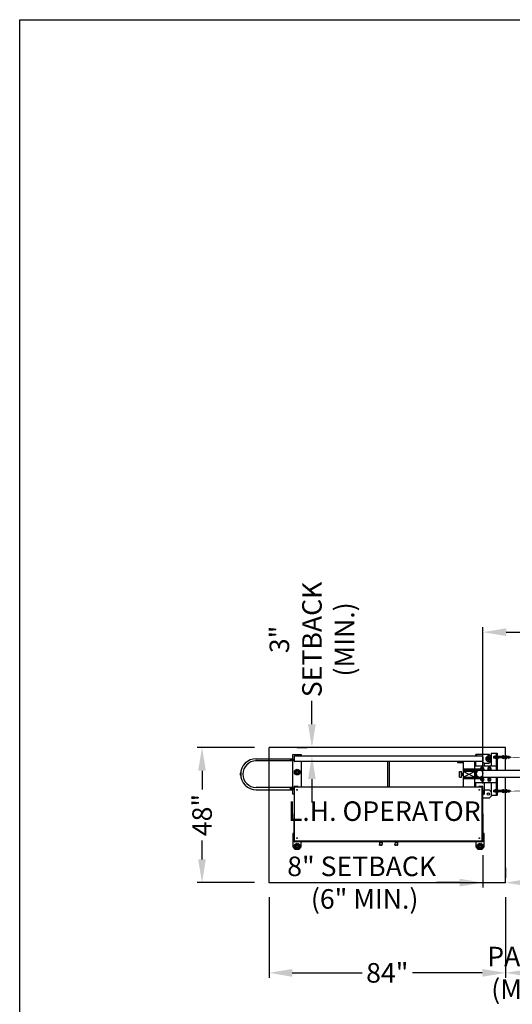
# Model space of a CAD drawing. Extents: x 0 to 219, y -8 to 280.
# Drawn here: x 0 to 50, y 179 to 280 of the extents above; entities that cross this region are included whole.
import ezdxf

# ---------------------------------------------------------------- set-up
doc = ezdxf.new("R2010")
doc.units = 0
doc.header["$LTSCALE"] = 10
doc.header["$MEASUREMENT"] = 0
doc.header["$PDMODE"] = 35
doc.linetypes.add('CENTER2', pattern=[1.125, 0.75, -0.125, 0.125, -0.125])
doc.linetypes.add('HIDDEN2', pattern=[0.1875, 0.125, -0.0625])
doc.layers.get('0').update_dxf_attribs({"linetype": 'CONTINUOUS'})
doc.layers.get('Defpoints').update_dxf_attribs({"linetype": 'CONTINUOUS'})
for name, color, linetype in [('CADdetails-7-VERYFINE', 7, 'CONTINUOUS'), ('CADdetails-9-EXTRAFINE', 9, 'CONTINUOUS'), ('Company LOGO$0$CADdetails-FRAME', 7, 'CONTINUOUS')]:
    doc.layers.add(name, color=color, linetype=linetype)
doc.styles.add('CADdetails-DIMENSIONS', font='ARIALN.TTF', dxfattribs={"height": 2.38})
doc.styles.add('CADdetails-NOTES', font='ARIALN.TTF', dxfattribs={"height": 2.38})
doc.dimstyles.new('CADdetails-LEADER', dxfattribs={"dimtxt": 2.38, "dimasz": 2.38, "dimexe": 0.5, "dimexo": 1.5, "dimgap": 1, "dimtad": 0, "dimzin": 0, "dimdsep": 46, "dimtxsty": 'CADdetails-DIMENSIONS', "dimcen": 1, "dimclrd": 256, "dimclre": 256, "dimclrt": 256, "dimadec": 0, "dimazin": 0, "dimtfac": 1, "dimtdec": 4, "dimtofl": 0, "dimtmove": 0, "dimatfit": 3, "dimfxl": 1, "dimtolj": 1, "dimtzin": 0, "dimarcsym": 0})

# ---------------------------------------------------------------- blocks, each defined once
blk = doc.blocks.new('Company LOGO')
at = {"layer": 'Company LOGO$0$CADdetails-FRAME'}
for p, q in [((0, 0), (0, 280)), ((0, 280), (216, 280))]:
    blk.add_line(p, q, dxfattribs=at)
blk = doc.blocks.new('*D51')
at = {"layer": 'CADdetails-7-VERYFINE', "lineweight": -2, "transparency": 16777216}
for p, q in [((24.03, 205.55), (18.17, 205.55)), ((18.67, 203.17), (18.67, 201.25)), ((18.67, 194.1), (18.67, 196.02)), ((24.03, 191.72), (18.17, 191.72))]:
    blk.add_line(p, q, dxfattribs=at)
at = {"layer": 'CADdetails-7-VERYFINE', "transparency": 16777216}
for points in [[(18.27, 203.17), (19.06, 203.17), (18.67, 205.55)], [(18.27, 194.1), (19.06, 194.1), (18.67, 191.72)]]:
    blk.add_solid(points, dxfattribs=at)
at = {"layer": 'Defpoints', "color": 0, "transparency": 16777216}
for p in [(25.53, 205.55), (18.67, 191.72), (25.53, 191.72)]:
    blk.add_point(p, dxfattribs=at)
at = {"layer": 'CADdetails-7-VERYFINE', "transparency": 16777216, "insert": (18.67, 198.63), "char_height": 2.38, "attachment_point": 5, "rotation": 90, "style": 'CADdetails-DIMENSIONS'}
blk.add_mtext('\\A1;{\\H0.84034x;48"}', dxfattribs=at)
blk = doc.blocks.new('*D52')
at = {"layer": 'CADdetails-7-VERYFINE', "lineweight": -2, "transparency": 16777216}
for p, q in [((25.53, 190.22), (25.53, 181.99)), ((49.74, 190.22), (49.74, 181.99)), ((27.91, 182.49), (35.05, 182.49)), ((47.36, 182.49), (40.21, 182.49))]:
    blk.add_line(p, q, dxfattribs=at)
at = {"layer": 'CADdetails-7-VERYFINE', "transparency": 16777216}
for points in [[(27.91, 182.88), (27.91, 182.09), (25.53, 182.49)], [(47.36, 182.88), (47.36, 182.09), (49.74, 182.49)]]:
    blk.add_solid(points, dxfattribs=at)
at = {"layer": 'Defpoints', "color": 0, "transparency": 16777216}
for p in [(25.53, 191.72), (49.74, 191.72), (49.74, 182.49)]:
    blk.add_point(p, dxfattribs=at)
at = {"layer": 'CADdetails-7-VERYFINE', "transparency": 16777216, "insert": (37.63, 182.49), "char_height": 2.38, "attachment_point": 5, "style": 'CADdetails-DIMENSIONS'}
blk.add_mtext('\\A1;{\\H0.84034x;84"}', dxfattribs=at)
blk = doc.blocks.new('*D53')
at = {"layer": 'CADdetails-7-VERYFINE', "lineweight": -2, "transparency": 16777216}
for p, q in [((47.43, 194.54), (47.43, 191.22)), ((49.74, 193.22), (49.74, 192.22)), ((45.05, 191.72), (42.67, 191.72)), ((52.12, 191.72), (54.5, 191.72))]:
    blk.add_line(p, q, dxfattribs=at)
at = {"layer": 'CADdetails-7-VERYFINE', "transparency": 16777216}
for points in [[(45.05, 192.11), (45.05, 191.32), (47.43, 191.72)], [(52.12, 192.11), (52.12, 191.32), (49.74, 191.72)]]:
    blk.add_solid(points, dxfattribs=at)
at = {"layer": 'Defpoints', "color": 0, "transparency": 16777216}
for p in [(47.43, 196.04), (47.43, 191.72), (49.74, 191.72)]:
    blk.add_point(p, dxfattribs=at)
at = {"layer": 'CADdetails-7-VERYFINE', "transparency": 16777216, "insert": (35.01, 191.72), "char_height": 2.38, "attachment_point": 5, "style": 'CADdetails-DIMENSIONS'}
blk.add_mtext('\\A1;{\\H0.84034x;8" SETBACK\\P (6" MIN.)}', dxfattribs=at)
blk = doc.blocks.new('*D54')
at = {"layer": 'CADdetails-7-VERYFINE', "lineweight": -2, "transparency": 16777216}
for p, q in [((29.92, 207.93), (29.92, 210.31)), ((28.42, 205.55), (29.42, 205.55)), ((28.42, 204.69), (29.42, 204.69)), ((29.92, 202.31), (29.92, 199.93))]:
    blk.add_line(p, q, dxfattribs=at)
at = {"layer": 'CADdetails-7-VERYFINE', "transparency": 16777216}
for points in [[(29.52, 207.93), (30.31, 207.93), (29.92, 205.55)], [(29.52, 202.31), (30.31, 202.31), (29.92, 204.69)]]:
    blk.add_solid(points, dxfattribs=at)
at = {"layer": 'Defpoints', "color": 0, "transparency": 16777216}
for p in [(29.92, 205.55), (29.92, 205.55), (29.92, 204.69)]:
    blk.add_point(p, dxfattribs=at)
at = {"layer": 'CADdetails-7-VERYFINE', "transparency": 16777216, "insert": (29.92, 216.6), "char_height": 2.38, "attachment_point": 5, "rotation": 90, "style": 'CADdetails-DIMENSIONS'}
blk.add_mtext('\\A1;{\\H0.84034x;3"\\PSETBACK\\P(MIN.)}', dxfattribs=at)
blk = doc.blocks.new('*D55')
at = {"layer": 'CADdetails-7-VERYFINE', "lineweight": -2, "transparency": 16777216}
for p, q in [((47.43, 201.85), (47.43, 217.84)), ((102.78, 206.1), (102.78, 217.84)), ((49.81, 217.34), (54.71, 217.34)), ((100.4, 217.34), (96.71, 217.34))]:
    blk.add_line(p, q, dxfattribs=at)
at = {"layer": 'CADdetails-7-VERYFINE', "transparency": 16777216}
for points in [[(49.81, 217.74), (49.81, 216.95), (47.43, 217.34)], [(100.4, 217.74), (100.4, 216.95), (102.78, 217.34)]]:
    blk.add_solid(points, dxfattribs=at)
at = {"layer": 'Defpoints', "color": 0, "transparency": 16777216}
for p in [(102.78, 217.34), (102.78, 204.6), (47.43, 200.35)]:
    blk.add_point(p, dxfattribs=at)
at = {"layer": 'CADdetails-7-VERYFINE', "transparency": 16777216, "insert": (75.71, 217.34), "char_height": 2.38, "attachment_point": 5, "style": 'CADdetails-DIMENSIONS'}
blk.add_mtext('\\A1;{\\H0.84034x;FACE OF OPERATOR TO FACE \\POF YOKE (CLEAR OPENING) VARIES}', dxfattribs=at)
blk = doc.blocks.new('*D56')
at = {"layer": 'CADdetails-7-VERYFINE', "lineweight": -2, "transparency": 16777216}
for p, q in [((101.19, 194.86), (101.19, 181.99)), ((49.74, 186.31), (49.74, 181.99)), ((98.81, 182.49), (52.12, 182.49))]:
    blk.add_line(p, q, dxfattribs=at)
at = {"layer": 'CADdetails-7-VERYFINE', "transparency": 16777216}
for points in [[(52.12, 182.88), (52.12, 182.09), (49.74, 182.49)], [(98.81, 182.88), (98.81, 182.09), (101.19, 182.49)]]:
    blk.add_solid(points, dxfattribs=at)
at = {"layer": 'Defpoints', "color": 0, "transparency": 16777216}
for p in [(101.19, 196.36), (49.74, 187.81), (49.74, 182.49)]:
    blk.add_point(p, dxfattribs=at)
at = {"layer": 'CADdetails-7-VERYFINE', "transparency": 16777216, "insert": (75.46, 182.49), "char_height": 2.38, "attachment_point": 5, "style": 'CADdetails-DIMENSIONS'}
blk.add_mtext('\\A1;{\\H0.84034x;PAD TO PAD WILL VARY WITH GATE LENGTH\\P(MAY ALSO BE VIEWED AS CLEAR OPENING)}', dxfattribs=at)

msp = doc.modelspace()

# ---------------------------------------------------------------- linework, layer by layer
at = {"layer": 'CADdetails-9-EXTRAFINE'}
for p, q in [((49.738, 205.551), (25.526, 205.551)), ((25.526, 191.715), (25.526, 205.551)), ((49.738, 203.209), (49.738, 205.551)), ((27.958, 204.815), (28.822, 204.815)), ((27.958, 200.78), (27.958, 204.815)), ((28.102, 204.599), (28.102, 204.167)), ((28.102, 204.599), (28.102, 204.167)), ((47.342, 204.671), (28.174, 204.671)), ((28.822, 204.815), (28.822, 204.671)), ((46.694, 204.671), (46.694, 204.815)), ((46.838, 204.671), (46.694, 204.815)), ((46.694, 204.815), (46.838, 204.671)), ((48.063, 204.815), (46.694, 204.815)), ((47.414, 204.599), (47.414, 204.167)), ((47.414, 204.167), (47.414, 204.599)), ((47.822, 204.398), (47.915, 204.56)), ((47.915, 204.56), (48.103, 204.56)), ((48.063, 204.815), (48.253, 204.625)), ((48.103, 204.56), (48.196, 204.398)), ((48.253, 204.975), (48.253, 203.677)), ((48.253, 204.975), (48.874, 204.975)), ((48.507, 204.591), (48.53, 204.614)), ((48.507, 204.591), (48.507, 204.494)), ((48.507, 204.494), (48.53, 204.47)), ((48.639, 204.614), (48.53, 204.614)), ((48.53, 204.47), (48.53, 204.614)), ((48.547, 204.542), (49.119, 204.542)), ((48.547, 204.542), (49.119, 204.542)), ((48.547, 204.542), (49.119, 204.542)), ((48.649, 204.667), (48.639, 204.65)), ((48.639, 204.65), (48.639, 204.434)), ((48.756, 204.667), (48.649, 204.667)), ((48.756, 204.605), (48.649, 204.605)), ((48.756, 204.48), (48.649, 204.48)), ((48.756, 204.667), (48.766, 204.65)), ((48.766, 204.975), (48.766, 203.209)), ((48.766, 204.65), (48.766, 204.434)), ((48.766, 204.632), (48.874, 204.632)), ((48.766, 204.632), (48.874, 204.632)), ((48.766, 204.632), (48.874, 204.632)), ((48.874, 204.975), (48.874, 203.209)), ((48.883, 204.667), (48.874, 204.65)), ((48.874, 204.65), (48.874, 204.434)), ((48.883, 204.667), (48.99, 204.667)), ((48.883, 204.605), (48.99, 204.605)), ((48.883, 204.48), (48.99, 204.48)), ((48.99, 204.667), (49, 204.65)), ((49, 204.65), (49, 204.434)), ((49.443, 204.614), (49, 204.614)), ((49.137, 204.47), (49.137, 204.614)), ((49.443, 204.678), (49.443, 204.619)), ((49.515, 204.678), (49.443, 204.678)), ((49.443, 204.619), (49.443, 204.466)), ((49.515, 204.678), (49.628, 204.602)), ((49.515, 204.678), (49.515, 204.407)), ((49.515, 204.407), (49.628, 204.482)), ((49.609, 204.47), (49.609, 204.614)), ((50.02, 204.614), (49.609, 204.614)), ((24.138, 204.398), (27.958, 204.398)), ((27.958, 204.182), (24.138, 204.182)), ((27.642, 204.29), (28.058, 204.29)), ((27.741, 204.398), (27.741, 204.182)), ((27.958, 204.326), (27.741, 204.326)), ((27.958, 204.254), (27.741, 204.254)), ((27.958, 204.398), (27.958, 204.182)), ((47.342, 204.095), (28.174, 204.095)), ((28.822, 204.095), (28.822, 201.531)), ((37.704, 201.531), (37.704, 204.095)), ((37.812, 204.095), (37.812, 201.531)), ((44.82, 204.095), (44.82, 204.022)), ((44.82, 204.022), (45.397, 204.022)), ((45.397, 204.095), (45.397, 204.022)), ((45.451, 201.53), (45.451, 204.095)), ((46.604, 203.353), (46.604, 204.095)), ((46.604, 203.677), (48.766, 203.677)), ((46.694, 203.677), (46.694, 204.095)), ((47.559, 203.95), (47.393, 204.116)), ((47.393, 204.116), (47.559, 203.95)), ((47.559, 203.95), (47.559, 203.677)), ((47.559, 203.95), (48.063, 203.95)), ((47.915, 204.236), (47.822, 204.398)), ((48.103, 204.236), (47.915, 204.236)), ((48.253, 204.14), (48.063, 203.95)), ((48.196, 204.398), (48.103, 204.236)), ((48.639, 204.47), (48.53, 204.47)), ((48.649, 204.417), (48.639, 204.434)), ((48.756, 204.417), (48.649, 204.417)), ((48.756, 204.417), (48.766, 204.434)), ((48.766, 204.452), (48.874, 204.452)), ((48.766, 204.452), (48.874, 204.452)), ((48.766, 204.452), (48.874, 204.452)), ((48.883, 204.417), (48.874, 204.434)), ((48.883, 204.417), (48.99, 204.417)), ((48.99, 204.417), (49, 204.434)), ((49.443, 204.47), (49, 204.47)), ((49.443, 204.466), (49.443, 204.407)), ((49.515, 204.407), (49.443, 204.407)), ((50.02, 204.47), (49.609, 204.47)), ((22.589, 202.903), (22.589, 202.723)), ((22.625, 202.903), (22.589, 202.903)), ((22.625, 202.723), (22.589, 202.723)), ((22.625, 202.903), (22.625, 202.723)), ((28.221, 203.029), (28.314, 203.191)), ((28.314, 202.867), (28.221, 203.029)), ((28.314, 203.191), (28.502, 203.191)), ((28.502, 202.867), (28.314, 202.867)), ((28.502, 203.191), (28.595, 203.029)), ((28.595, 203.029), (28.502, 202.867)), ((45.018, 202.524), (45.018, 203.101)), ((45.018, 203.101), (45.235, 203.101)), ((45.018, 202.524), (45.235, 202.524)), ((45.235, 202.524), (45.235, 203.101)), ((45.282, 202.867), (45.235, 202.867)), ((45.282, 202.759), (45.235, 202.759)), ((45.246, 202.772), (45.246, 202.853)), ((45.258, 202.759), (45.258, 202.867)), ((45.27, 202.772), (45.27, 202.853)), ((45.282, 202.906), (45.282, 202.719)), ((45.282, 202.906), (45.379, 202.906)), ((45.282, 202.859), (45.379, 202.859)), ((45.282, 202.766), (45.379, 202.766)), ((45.282, 202.719), (45.379, 202.719)), ((45.379, 202.906), (45.379, 202.719)), ((45.379, 202.894), (45.451, 202.894)), ((45.451, 202.813), (45.379, 202.813)), ((45.379, 202.732), (45.451, 202.732)), ((46.748, 203.101), (45.451, 203.101)), ((46.604, 203.101), (45.451, 202.524)), ((45.451, 203.101), (46.604, 202.524)), ((45.451, 202.524), (47.36, 202.524)), ((45.487, 203.353), (47.36, 203.353)), ((45.487, 203.353), (45.487, 203.101)), ((45.487, 203.209), (47.36, 203.209)), ((45.487, 202.38), (45.487, 202.524)), ((46.604, 202.524), (46.604, 203.101)), ((46.748, 202.524), (46.748, 203.209)), ((47.09, 203.209), (102.902, 203.209)), ((47.09, 202.524), (102.902, 202.524)), ((47.236, 203.353), (47.298, 203.461)), ((47.298, 203.461), (47.423, 203.461)), ((47.36, 203.209), (47.36, 203.353)), ((47.423, 203.245), (47.36, 203.245)), ((47.36, 202.524), (47.36, 202.38)), ((47.423, 203.461), (47.485, 203.353)), ((47.485, 203.353), (47.423, 203.245)), ((47.956, 203.355), (48.019, 203.463)), ((48.019, 203.246), (47.956, 203.355)), ((48.019, 203.463), (48.143, 203.463)), ((48.143, 203.246), (48.019, 203.246)), ((48.143, 203.463), (48.206, 203.355)), ((48.206, 203.355), (48.143, 203.246)), ((48.766, 202.524), (48.766, 200.651)), ((48.874, 202.524), (48.874, 200.651)), ((49.738, 191.715), (49.738, 202.524)), ((28.088, 201.515), (28.075, 196.067)), ((28.088, 201.515), (28.102, 201.515)), ((28.102, 201.53), (47.342, 201.53)), ((28.102, 201.53), (28.102, 201.501)), ((28.102, 201.501), (28.102, 195.981)), ((28.116, 201.53), (28.116, 201.543)), ((28.509, 201.543), (28.116, 201.543)), ((28.52, 201.543), (28.509, 201.543)), ((28.52, 201.543), (28.52, 201.53)), ((45.487, 202.38), (47.36, 202.38)), ((46.604, 201.53), (46.604, 202.38)), ((46.604, 201.948), (48.766, 201.948)), ((46.694, 201.531), (46.694, 201.948)), ((47.007, 201.543), (46.996, 201.543)), ((46.996, 201.53), (46.996, 201.543)), ((47.4, 201.544), (47.007, 201.543)), ((47.236, 202.269), (47.298, 202.377)), ((47.298, 202.161), (47.236, 202.269)), ((47.298, 202.377), (47.423, 202.377)), ((47.423, 202.161), (47.298, 202.161)), ((47.342, 201.53), (47.342, 201.501)), ((47.342, 201.529), (47.4, 201.529)), ((47.342, 201.457), (47.4, 201.515)), ((47.342, 195.981), (47.342, 201.501)), ((47.4, 201.529), (47.4, 201.544)), ((47.4, 201.515), (47.429, 201.515)), ((47.423, 202.377), (47.485, 202.269)), ((47.485, 202.269), (47.423, 202.161)), ((47.44, 196.067), (47.429, 201.515)), ((47.559, 201.948), (47.559, 200.78)), ((47.956, 202.271), (48.019, 202.379)), ((48.019, 202.163), (47.956, 202.271)), ((48.019, 202.379), (48.143, 202.379)), ((48.143, 202.163), (48.019, 202.163)), ((48.143, 202.379), (48.206, 202.271)), ((48.206, 202.271), (48.143, 202.163)), ((48.253, 201.948), (48.253, 200.651)), ((27.958, 201.443), (24.21, 201.443)), ((24.21, 201.227), (27.958, 201.227)), ((27.642, 201.335), (28.058, 201.335)), ((27.741, 201.443), (27.741, 201.227)), ((27.958, 201.371), (27.741, 201.371)), ((27.958, 201.299), (27.741, 201.299)), ((27.958, 201.443), (27.958, 201.227)), ((28.086, 200.78), (27.958, 200.78)), ((28.375, 201.24), (28.375, 201.18)), ((47.43, 200.78), (47.559, 200.78)), ((47.559, 200.78), (47.43, 200.78)), ((47.559, 201.212), (48.063, 201.212)), ((47.559, 200.78), (47.559, 201.212)), ((48.063, 201.212), (48.253, 201.022)), ((48.279, 200.564), (48.063, 200.347)), ((48.253, 200.651), (48.874, 200.651)), ((48.279, 200.651), (48.279, 200.564)), ((48.507, 201.132), (48.53, 201.155)), ((48.507, 201.132), (48.507, 201.035)), ((48.507, 201.035), (48.53, 201.011)), ((48.639, 201.155), (48.53, 201.155)), ((48.53, 201.011), (48.53, 201.155)), ((48.639, 201.011), (48.53, 201.011)), ((48.547, 201.083), (49.119, 201.083)), ((48.547, 201.083), (49.119, 201.083)), ((48.649, 201.208), (48.639, 201.191)), ((48.639, 201.191), (48.639, 200.975)), ((48.649, 200.958), (48.639, 200.975)), ((48.756, 201.208), (48.649, 201.208)), ((48.756, 201.146), (48.649, 201.146)), ((48.756, 201.021), (48.649, 201.021)), ((48.756, 200.958), (48.649, 200.958)), ((48.756, 201.208), (48.766, 201.191)), ((48.756, 200.958), (48.766, 200.975)), ((48.766, 201.191), (48.766, 200.975)), ((48.766, 201.173), (48.874, 201.173)), ((48.766, 201.173), (48.874, 201.173)), ((48.766, 200.993), (48.874, 200.993)), ((48.766, 200.993), (48.874, 200.993)), ((48.883, 201.208), (48.874, 201.191)), ((48.874, 201.191), (48.874, 200.975)), ((48.883, 200.958), (48.874, 200.975)), ((48.883, 201.208), (48.99, 201.208)), ((48.883, 201.146), (48.99, 201.146)), ((48.883, 201.021), (48.99, 201.021)), ((48.883, 200.958), (48.99, 200.958)), ((48.99, 201.208), (49, 201.191)), ((48.99, 200.958), (49, 200.975)), ((49, 201.191), (49, 200.975)), ((49.443, 201.155), (49, 201.155)), ((49.443, 201.011), (49, 201.011)), ((49.137, 201.011), (49.137, 201.155)), ((49.443, 201.219), (49.443, 201.16)), ((49.515, 201.219), (49.443, 201.219)), ((49.443, 201.16), (49.443, 201.007)), ((49.443, 201.007), (49.443, 200.948)), ((49.515, 200.948), (49.443, 200.948)), ((49.515, 201.219), (49.628, 201.143)), ((49.515, 201.219), (49.515, 200.948)), ((49.515, 200.948), (49.628, 201.023)), ((49.609, 201.011), (49.609, 201.155)), ((50.02, 201.155), (49.609, 201.155)), ((50.02, 201.011), (49.609, 201.011)), ((48.063, 200.347), (47.431, 200.347)), ((28.077, 196.744), (27.958, 196.744)), ((27.958, 196.744), (27.958, 195.375)), ((47.559, 196.744), (47.439, 196.744)), ((47.559, 195.375), (47.559, 196.744)), ((28.102, 196.067), (28.075, 196.067)), ((28.102, 196.024), (28.075, 196.024)), ((28.102, 196.012), (28.075, 196.012)), ((28.09, 196.033), (28.09, 196.067)), ((28.102, 196.033), (28.09, 196.033)), ((28.09, 196.033), (28.09, 196.024)), ((28.09, 196.012), (28.09, 196.012)), ((28.09, 196.012), (28.102, 196.012)), ((28.09, 195.997), (28.09, 196.012)), ((28.102, 195.952), (28.102, 195.981)), ((47.342, 195.952), (28.102, 195.952)), ((28.102, 195.952), (28.102, 195.951)), ((28.102, 195.9), (28.102, 195.951)), ((47.306, 195.882), (28.138, 195.882)), ((28.221, 195.462), (28.314, 195.624)), ((28.314, 195.3), (28.221, 195.462)), ((28.314, 195.624), (28.502, 195.624)), ((28.364, 196.295), (28.364, 196.245)), ((28.502, 195.624), (28.595, 195.462)), ((28.595, 195.462), (28.502, 195.3)), ((28.822, 195.375), (28.822, 195.882)), ((36.82, 195.567), (36.82, 195.609)), ((36.831, 195.794), (36.824, 195.638)), ((37.092, 195.794), (36.831, 195.794)), ((36.848, 195.819), (36.848, 195.794)), ((37.075, 195.819), (36.848, 195.819)), ((36.865, 195.882), (36.865, 195.819)), ((36.874, 195.544), (36.871, 195.544)), ((36.995, 195.544), (36.928, 195.544)), ((37.009, 195.544), (36.995, 195.544)), ((37.058, 195.882), (37.058, 195.819)), ((37.075, 195.819), (37.075, 195.794)), ((37.092, 195.794), (37.099, 195.638)), ((37.104, 195.567), (37.104, 195.609)), ((38.413, 195.567), (38.413, 195.609)), ((38.424, 195.794), (38.417, 195.638)), ((38.685, 195.794), (38.424, 195.794)), ((38.441, 195.819), (38.441, 195.794)), ((38.668, 195.819), (38.441, 195.819)), ((38.458, 195.882), (38.458, 195.819)), ((38.467, 195.544), (38.464, 195.544)), ((38.588, 195.544), (38.521, 195.544)), ((38.601, 195.544), (38.588, 195.544)), ((38.651, 195.882), (38.651, 195.819)), ((38.668, 195.819), (38.668, 195.794)), ((38.685, 195.794), (38.692, 195.638)), ((38.696, 195.567), (38.696, 195.609)), ((46.694, 195.882), (46.694, 195.375)), ((46.957, 195.462), (47.051, 195.624)), ((47.051, 195.3), (46.957, 195.462)), ((47.051, 195.624), (47.238, 195.624)), ((47.238, 195.624), (47.331, 195.462)), ((47.331, 195.462), (47.238, 195.3)), ((47.342, 196.067), (47.412, 196.067)), ((47.405, 196.024), (47.342, 196.024)), ((47.4, 196.012), (47.342, 196.012)), ((47.342, 195.99), (47.4, 195.99)), ((47.342, 195.952), (47.342, 195.981)), ((47.342, 195.952), (47.342, 195.951)), ((47.342, 195.951), (47.342, 195.9)), ((47.405, 196.012), (47.4, 196.012)), ((47.4, 195.99), (47.4, 196.012)), ((47.405, 196.024), (47.405, 196.012)), ((47.414, 196.024), (47.405, 196.024)), ((47.405, 196.012), (47.414, 196.012)), ((47.44, 196.067), (47.412, 196.067)), ((47.414, 196.067), (47.414, 195.997)), ((47.426, 196.067), (47.426, 195.997)), ((47.426, 196.024), (47.441, 196.024)), ((47.426, 196.012), (47.426, 196.024)), ((47.426, 196.024), (47.426, 196.024)), ((47.441, 196.012), (47.426, 196.012)), ((47.426, 196.012), (47.426, 196.012)), ((27.958, 195.375), (28.174, 195.159)), ((28.174, 195.159), (28.606, 195.159)), ((28.502, 195.3), (28.314, 195.3)), ((28.606, 195.159), (28.822, 195.375)), ((46.694, 195.375), (46.91, 195.159)), ((46.91, 195.159), (47.342, 195.159)), ((47.238, 195.3), (47.051, 195.3)), ((47.342, 195.159), (47.559, 195.375)), ((49.738, 191.715), (25.526, 191.715))]:
    msp.add_line(p, q, dxfattribs=at)
at = {"layer": 'CADdetails-9-EXTRAFINE', "linetype": 'CENTER2'}
for p, q in [((48.009, 204.641), (48.009, 204.155)), ((48.009, 204.179), (48.009, 204.617)), ((48.468, 204.542), (50.199, 204.542)), ((49.804, 204.735), (49.804, 204.35)), ((47.766, 204.398), (48.252, 204.398)), ((48.228, 204.398), (47.79, 204.398)), ((48.468, 201.083), (50.199, 201.083)), ((49.804, 201.276), (49.804, 200.891))]:
    msp.add_line(p, q, dxfattribs=at)
at = {"layer": 'CADdetails-9-EXTRAFINE', "linetype": 'HIDDEN2'}
for p, q in [((49.137, 204.591), (48.507, 204.591)), ((49.137, 204.494), (48.507, 204.494)), ((49, 204.614), (48.639, 204.614)), ((48.874, 204.623), (48.766, 204.623)), ((49, 204.47), (48.639, 204.47)), ((48.874, 204.461), (48.766, 204.461)), ((49.137, 201.132), (48.507, 201.132)), ((49.137, 201.035), (48.507, 201.035)), ((49, 201.155), (48.639, 201.155)), ((49, 201.011), (48.639, 201.011)), ((48.874, 201.164), (48.766, 201.164)), ((48.874, 201.002), (48.766, 201.002))]:
    msp.add_line(p, q, dxfattribs=at)
at = {"layer": 'CADdetails-9-EXTRAFINE', "const_width": 0.054}
for points in [[(50.344, 204.551), (50.123, 204.425, -0.5655032), (49.921, 204.538, -0.5655032), (50.115, 204.663), (50.344, 204.551), (82.033, 203.614), (82.262, 203.502, 0.5655032), (82.456, 203.628, 0.5655032), (82.254, 203.741), (82.033, 203.614)], [(50.344, 201.074), (50.123, 201.2, 0.5655032), (49.921, 201.087, 0.5655032), (50.115, 200.962), (50.344, 201.074), (82.033, 202.119), (82.262, 202.231, -0.5655032), (82.456, 202.106, -0.5655032), (82.254, 201.993), (82.033, 202.119)]]:
    msp.add_lwpolyline(points, format="xyb", dxfattribs=at)
at = {"layer": 'CADdetails-9-EXTRAFINE'}
for centre, radius in [((48.009, 204.398), 0.162), ((47.991, 204.383), 0.117), ((28.408, 203.029), 0.162), ((28.408, 203.029), 0.117), ((28.39, 201.213), 0.036), ((47.054, 201.213), 0.036), ((47.991, 200.78), 0.117), ((28.075, 195.997), 0.0144), ((28.408, 195.462), 0.162), ((28.39, 195.447), 0.117), ((28.408, 195.462), 0.117), ((28.39, 196.27), 0.036), ((47.144, 195.462), 0.162), ((47.126, 195.447), 0.117), ((47.054, 196.27), 0.036), ((47.144, 195.462), 0.117), ((47.441, 195.997), 0.0144)]:
    msp.add_circle(centre, radius, dxfattribs=at)
at = {"layer": 'CADdetails-9-EXTRAFINE', "linetype": 'Continuous'}
for centre in [(28.408, 203.029), (28.408, 195.462), (47.144, 195.462)]:
    msp.add_circle(centre, 0.288, dxfattribs=at)
at = {"layer": 'CADdetails-9-EXTRAFINE', "extrusion": (0, 0, -1)}
for centre in [(-48.081, 203.355), (-47.36, 202.269), (-48.081, 202.271)]:
    msp.add_circle(centre, 0.108, dxfattribs=at)
for centre, radius, start, end in [((-28.174, 204.599), 0.0721, 0, 90), ((-47.342, 204.599), 0.0721, 90, 180), ((-49.08, 204.542), 0.206, 342.38303, 17.61697), ((-48.929, 204.636), 0.0552, 325.56153, 25.56153), ((-48.929, 204.449), 0.0552, 334.43847, 34.43847), ((-48.945, 204.636), 0.0552, 154.43847, 214.43847), ((-48.794, 204.542), 0.206, 162.38303, 197.61697), ((-48.945, 204.449), 0.0552, 145.56153, 205.56153), ((-28.174, 204.167), 0.0721, 270, 0), ((-47.342, 204.167), 0.0721, 180, 270), ((-47.342, 201.428), 0.0721, 90, 118.54482), ((-47.4, 201.515), 0.0144, 89.87678, 179.87678), ((-28.339, 201.24), 0.036, 170.7103, 180.12844), ((-49.08, 201.083), 0.206, 342.38303, 17.61697), ((-48.929, 201.177), 0.0552, 325.56153, 25.56153), ((-48.929, 200.99), 0.0552, 334.43847, 34.43847), ((-48.945, 201.177), 0.0552, 154.43847, 214.43847), ((-48.794, 201.083), 0.206, 162.38303, 197.61697), ((-48.945, 200.99), 0.0552, 145.56153, 205.56153), ((-28.075, 195.997), 0.0155, 180, 90), ((-36.843, 195.567), 0.0227, 270, 360), ((-37.081, 195.567), 0.0227, 180, 269.99909), ((-38.435, 195.567), 0.0227, 270, 360), ((-38.674, 195.567), 0.0227, 180, 269.99909), ((-47.342, 196.096), 0.0721, 203.61095, 270), ((-47.441, 195.997), 0.0155, 90, 360)]:
    msp.add_arc(centre, radius, start, end, dxfattribs=at)
at = {"layer": 'CADdetails-9-EXTRAFINE'}
for centre, radius, start, end in [((28.174, 204.599), 0.0721, 90, 180), ((47.342, 204.599), 0.0721, 0, 90), ((48.695, 204.636), 0.0552, 154.43847, 214.43847), ((48.846, 204.542), 0.206, 162.38303, 197.61697), ((48.695, 204.449), 0.0552, 145.56153, 205.56153), ((48.71, 204.636), 0.0552, 325.56153, 25.56153), ((48.559, 204.542), 0.206, 342.38303, 17.61697), ((48.71, 204.449), 0.0552, 334.43847, 34.43847), ((50.02, 204.542), 0.0721, 270, 90), ((24.21, 202.813), 1.585, 90, 270), ((24.21, 202.813), 1.369, 90, 270), ((28.174, 204.167), 0.0721, 180, 270), ((47.36, 203.353), 0.18, 306.09902, 180), ((47.342, 204.167), 0.0721, 270, 0), ((48.081, 203.355), 0.18, 306.09902, 233.90098), ((47.09, 202.867), 0.342, 90, 270), ((47.09, 202.867), 0.342, 270, 90), ((47.36, 203.353), 0.108, 270, 180), ((28.116, 201.515), 0.0288, 89.87156, 179.87156), ((47.36, 202.269), 0.18, 141.97538, 270), ((47.342, 201.428), 0.0721, 61.45518, 90), ((47.36, 202.269), 0.18, 270, 90), ((47.4, 201.515), 0.0288, 0.12322, 90.12322), ((48.081, 202.271), 0.18, 90, 270), ((48.081, 202.271), 0.18, 270, 90), ((48.695, 201.177), 0.0552, 154.43847, 214.43847), ((48.846, 201.083), 0.206, 162.38303, 197.61697), ((48.695, 200.99), 0.0552, 145.56153, 205.56153), ((48.71, 201.177), 0.0552, 325.56153, 25.56153), ((48.559, 201.083), 0.206, 342.38303, 17.61697), ((48.71, 200.99), 0.0552, 334.43847, 34.43847), ((50.02, 201.083), 0.0721, 270, 90), ((28.075, 195.997), 0.027, 90, 0), ((47.342, 196.096), 0.0721, 270, 336.38905), ((47.441, 195.997), 0.027, 180, 90)]:
    msp.add_arc(centre, radius, start, end, dxfattribs=at)
at = {"layer": 'CADdetails-9-EXTRAFINE', "linetype": 'Continuous'}
msp.add_arc((48.009, 204.398), 0.288, 32.2494, 327.7506, dxfattribs=at)
at = {"layer": 'CADdetails-9-EXTRAFINE', "linetype": 'HIDDEN2'}
for centre, start, end in [((49.587, 204.542), 303.98165, 56.01835), ((50.02, 204.542), 90, 270), ((49.587, 201.083), 303.98165, 56.01835), ((50.02, 201.083), 90, 270)]:
    msp.add_arc(centre, 0.0721, start, end, dxfattribs=at)
at = {"layer": 'CADdetails-9-EXTRAFINE'}
for centre, major_axis, start_param, end_param in [((28.138, 195.9), (-0.036, 0), 0, 1.5707963), ((47.306, 195.9), (0.036, 0), 4.712389, 6.2831853)]:
    msp.add_ellipse(centre, major_axis=major_axis, ratio=0.5, start_param=start_param, end_param=end_param, dxfattribs=at)
for points in [[(36.821, 195.614), (36.82, 195.612), (36.82, 195.61), (36.82, 195.609)], [(36.824, 195.638), (36.824, 195.63), (36.823, 195.622), (36.821, 195.614)], [(37.104, 195.609), (37.104, 195.61), (37.103, 195.612), (37.103, 195.614)], [(38.417, 195.638), (38.416, 195.63), (38.415, 195.622), (38.413, 195.614)], [(38.413, 195.614), (38.413, 195.612), (38.413, 195.61), (38.413, 195.609)], [(38.696, 195.609), (38.696, 195.61), (38.696, 195.612), (38.696, 195.614)]]:
    msp.add_open_spline(points, degree=3, dxfattribs=at)
for points, knots in [([(36.843, 195.544), (36.843, 195.544), (36.845, 195.544), (36.85, 195.544), (36.855, 195.544), (36.862, 195.544), (36.871, 195.544)], [0.50015591, 0.50015591, 0.50015591, 0.50015591, 0.75, 0.75, 0.75, 1, 1, 1, 1]), ([(36.874, 195.544), (36.875, 195.544), (36.876, 195.544), (36.877, 195.544), (36.88, 195.544), (36.883, 195.544), (36.887, 195.544), (36.889, 195.544), (36.891, 195.544), (36.895, 195.544), (36.898, 195.544), (36.902, 195.544), (36.906, 195.544), (36.911, 195.544), (36.914, 195.544), (36.918, 195.544), (36.922, 195.544), (36.925, 195.544), (36.928, 195.544)], [0.16579209, 0.16579209, 0.16579209, 0.16579209, 0.25, 0.25, 0.25, 0.5, 0.5, 0.5, 0.625, 0.625, 0.625, 0.75, 0.75, 0.75, 0.875, 0.875, 0.875, 1, 1, 1, 1]), ([(37.009, 195.544), (37.011, 195.544), (37.013, 195.544), (37.015, 195.544), (37.021, 195.544), (37.026, 195.544), (37.03, 195.544), (37.032, 195.544), (37.035, 195.544), (37.037, 195.544), (37.04, 195.544), (37.043, 195.544), (37.045, 195.544), (37.048, 195.544), (37.049, 195.544), (37.05, 195.544), (37.051, 195.544), (37.052, 195.544), (37.052, 195.544)], [0.16579208, 0.16579208, 0.16579208, 0.16579208, 0.25, 0.25, 0.25, 0.5, 0.5, 0.5, 0.625, 0.625, 0.625, 0.75, 0.75, 0.75, 0.875, 0.875, 0.875, 1, 1, 1, 1]), ([(37.052, 195.544), (37.071, 195.544), (37.081, 195.544), (37.081, 195.544), (37.081, 195.544), (37.081, 195.544), (37.081, 195.544)], [0, 0, 0, 0, 0.5, 0.5, 0.5, 0.50006512, 0.50006512, 0.50006512, 0.50006512]), ([(37.103, 195.614), (37.102, 195.62), (37.101, 195.625), (37.1, 195.633), (37.1, 195.635), (37.099, 195.638)], [0, 0, 0, 0, 0.15016534, 0.15016534, 0.20780582, 0.20780582, 0.20780582, 0.20780582]), ([(38.435, 195.544), (38.435, 195.544), (38.438, 195.544), (38.442, 195.544), (38.447, 195.544), (38.454, 195.544), (38.464, 195.544)], [0.50015591, 0.50015591, 0.50015591, 0.50015591, 0.75, 0.75, 0.75, 1, 1, 1, 1]), ([(38.467, 195.544), (38.468, 195.544), (38.469, 195.544), (38.47, 195.544), (38.473, 195.544), (38.476, 195.544), (38.48, 195.544), (38.482, 195.544), (38.484, 195.544), (38.487, 195.544), (38.491, 195.544), (38.495, 195.544), (38.499, 195.544), (38.503, 195.544), (38.507, 195.544), (38.51, 195.544), (38.514, 195.544), (38.517, 195.544), (38.521, 195.544)], [0.16579209, 0.16579209, 0.16579209, 0.16579209, 0.25, 0.25, 0.25, 0.5, 0.5, 0.5, 0.625, 0.625, 0.625, 0.75, 0.75, 0.75, 0.875, 0.875, 0.875, 1, 1, 1, 1]), ([(38.601, 195.544), (38.603, 195.544), (38.605, 195.544), (38.607, 195.544), (38.613, 195.544), (38.618, 195.544), (38.623, 195.544), (38.625, 195.544), (38.627, 195.544), (38.63, 195.544), (38.633, 195.544), (38.636, 195.544), (38.638, 195.544), (38.64, 195.544), (38.642, 195.544), (38.643, 195.544), (38.644, 195.544), (38.645, 195.544), (38.645, 195.544)], [0.16579208, 0.16579208, 0.16579208, 0.16579208, 0.25, 0.25, 0.25, 0.5, 0.5, 0.5, 0.625, 0.625, 0.625, 0.75, 0.75, 0.75, 0.875, 0.875, 0.875, 1, 1, 1, 1]), ([(38.645, 195.544), (38.664, 195.544), (38.674, 195.544), (38.674, 195.544), (38.674, 195.544), (38.674, 195.544), (38.674, 195.544)], [0, 0, 0, 0, 0.5, 0.5, 0.5, 0.50006512, 0.50006512, 0.50006512, 0.50006512]), ([(38.696, 195.614), (38.694, 195.62), (38.693, 195.625), (38.692, 195.633), (38.692, 195.635), (38.692, 195.638)], [0, 0, 0, 0, 0.15016534, 0.15016534, 0.20780582, 0.20780582, 0.20780582, 0.20780582])]:
    msp.add_open_spline(points, degree=3, knots=knots, dxfattribs=at)

# ---------------------------------------------------------------- block references
msp.add_blockref('Company LOGO', (0, 0))

# ---------------------------------------------------------------- texts
at = {"layer": 'CADdetails-7-VERYFINE', "insert": (37.325, 198.773), "char_height": 2, "attachment_point": 5, "style": 'CADdetails-NOTES'}
msp.add_mtext('L.H. OPERATOR', dxfattribs=at)

# ---------------------------------------------------------------- dimensions: what is measured, and where the dimension line sits
at = {"layer": 'CADdetails-7-VERYFINE'}
for base, p1, p2, text, picture, middle in [((102.776, 217.343), (47.431, 200.347), (102.776, 204.598), '{\\H0.84034x;FACE OF OPERATOR TO FACE \\POF YOKE (CLEAR OPENING) VARIES}', '*D55', (75.712, 217.343)), ((47.432, 191.715), (49.738, 191.715), (47.432, 196.039), '{\\H0.84034x;8" SETBACK\\P (6" MIN.)}', '*D53', (35.011, 191.715)), ((49.738, 182.485), (25.526, 191.715), (49.738, 191.715), '{\\H0.84034x;84"}', '*D52', (37.632, 182.485))]:
    dim = msp.add_linear_dim(base=base, p1=p1, p2=p2, text=text, dimstyle='CADdetails-LEADER', dxfattribs=at)
    dim.commit()
    dim.dimension.update_dxf_attribs({"geometry": picture, "text_midpoint": middle, "dimtype": 160})
dim = msp.add_linear_dim(base=(29.916, 205.551), p1=(29.916, 204.686), p2=(29.916, 205.551), angle=90, text='{\\H0.84034x;3"\\PSETBACK\\P(MIN.)}', dimstyle='CADdetails-LEADER', dxfattribs=at)
dim.commit()
dim.dimension.update_dxf_attribs({"geometry": '*D54', "text_midpoint": (29.916, 216.604)})
for base, p1, p2, angle, text, picture, middle in [((49.738, 182.485), (101.191, 196.363), (49.738, 187.805), 180, '{\\H0.84034x;PAD TO PAD WILL VARY WITH GATE LENGTH\\P(MAY ALSO BE VIEWED AS CLEAR OPENING)}', '*D56', (75.465, 182.485)), ((18.665, 191.715), (25.526, 205.551), (25.526, 191.715), 90, '{\\H0.84034x;48"}', '*D51', (18.665, 198.633))]:
    dim = msp.add_linear_dim(base=base, p1=p1, p2=p2, angle=angle, text=text, dimstyle='CADdetails-LEADER', dxfattribs=at)
    dim.commit()
    dim.dimension.update_dxf_attribs({"geometry": picture, "text_midpoint": middle, "dimtype": 160})

doc.saveas('drawing.dxf')
